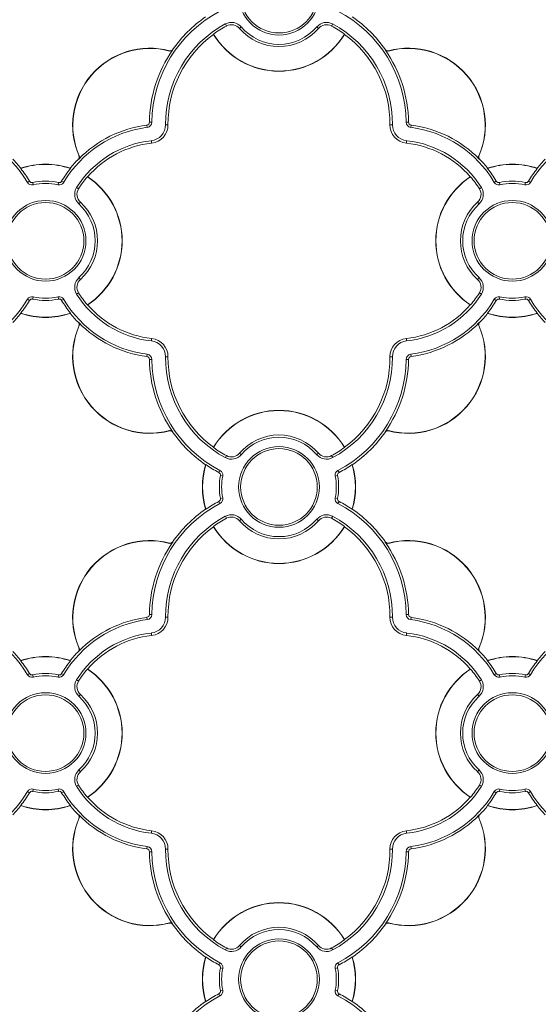
# Model space of a CAD drawing. Units: millimetres. Extents: x 4865 to 6965, y 413 to 3383.
# Drawn here: x 5761 to 5843, y 2329 to 2483 of the extents above; entities that cross this region are included whole.
import ezdxf

# ---------------------------------------------------------------- set-up
doc = ezdxf.new("R2010")
doc.units = ezdxf.units.MM
doc.layers.get('0').update_dxf_attribs({"lineweight": 20})

msp = doc.modelspace()

# ---------------------------------------------------------------- linework, layer by layer
for p, q in [((5793.67, 2482.63), (5793.84, 2482.31)), ((5810.48, 2482.63), (5810.3, 2482.31)), ((5796.17, 2482.17), (5795.89, 2481.93)), ((5807.98, 2482.17), (5808.26, 2481.93)), ((5791.82, 2481.04), (5791.81, 2481)), ((5812.33, 2481), (5812.32, 2481.04)), ((5784.94, 2478.43), (5784.94, 2478.4)), ((5785.4, 2478.6), (5785.46, 2478.55)), ((5785.41, 2478.54), (5785.4, 2478.55)), ((5785.41, 2478.54), (5785.46, 2478.55)), ((5818.74, 2478.6), (5818.68, 2478.55)), ((5818.74, 2478.54), (5818.68, 2478.55)), ((5818.74, 2478.55), (5818.74, 2478.54)), ((5819.2, 2478.43), (5819.21, 2478.4)), ((5782.15, 2467.25), (5781.78, 2467.25)), ((5822, 2467.25), (5822.36, 2467.25)), ((5781.43, 2466.44), (5781.38, 2466.81)), ((5784.3, 2466.84), (5784.7, 2466.84)), ((5819.85, 2466.84), (5819.45, 2466.84)), ((5822.71, 2466.44), (5822.76, 2466.81)), ((5782.09, 2464.35), (5782.13, 2463.96)), ((5822.06, 2464.35), (5822.02, 2463.96)), ((5770.67, 2461.48), (5770.72, 2461.43)), ((5770.71, 2461.48), (5770.72, 2461.48)), ((5770.72, 2461.48), (5770.72, 2461.43)), ((5770.75, 2461.95), (5770.78, 2461.96)), ((5833.39, 2461.95), (5833.36, 2461.96)), ((5833.43, 2461.48), (5833.43, 2461.48)), ((5833.48, 2461.48), (5833.43, 2461.43)), ((5833.43, 2461.48), (5833.43, 2461.43)), ((5761.64, 2459.99), (5761.65, 2460.03)), ((5769.39, 2460.03), (5769.41, 2459.99)), ((5834.74, 2459.99), (5834.75, 2460.03)), ((5842.49, 2460.03), (5842.51, 2459.99)), ((5762.69, 2457.82), (5763, 2458)), ((5768.36, 2457.82), (5768.04, 2458)), ((5772.12, 2458.7), (5772.07, 2458.69)), ((5832.08, 2458.69), (5832.03, 2458.7)), ((5835.79, 2457.82), (5836.1, 2458)), ((5841.46, 2457.82), (5841.14, 2458)), ((5763.58, 2457.43), (5763.5, 2457.79)), ((5767.47, 2457.43), (5767.55, 2457.79)), ((5770.38, 2457.01), (5770.69, 2456.81)), ((5833.77, 2457.01), (5833.45, 2456.81)), ((5836.68, 2457.43), (5836.6, 2457.79)), ((5840.57, 2457.43), (5840.65, 2457.79)), ((5770.74, 2454.44), (5770.99, 2454.71)), ((5833.41, 2454.44), (5833.16, 2454.71)), ((5770.74, 2442.91), (5770.99, 2442.63)), ((5833.41, 2442.91), (5833.16, 2442.63)), ((5762.69, 2439.52), (5763, 2439.34)), ((5763.58, 2439.91), (5763.5, 2439.55)), ((5767.47, 2439.91), (5767.55, 2439.55)), ((5768.36, 2439.52), (5768.04, 2439.34)), ((5770.38, 2440.34), (5770.69, 2440.53)), ((5833.77, 2440.34), (5833.45, 2440.53)), ((5835.79, 2439.52), (5836.1, 2439.34)), ((5836.68, 2439.91), (5836.6, 2439.55)), ((5840.57, 2439.91), (5840.65, 2439.55)), ((5841.46, 2439.52), (5841.14, 2439.34)), ((5772.07, 2438.65), (5772.12, 2438.64)), ((5832.03, 2438.64), (5832.08, 2438.65)), ((5761.65, 2437.31), (5761.64, 2437.35)), ((5769.41, 2437.35), (5769.39, 2437.31)), ((5834.75, 2437.31), (5834.74, 2437.35)), ((5842.51, 2437.35), (5842.49, 2437.31)), ((5770.67, 2435.86), (5770.72, 2435.91)), ((5770.72, 2435.86), (5770.71, 2435.86)), ((5770.72, 2435.86), (5770.72, 2435.91)), ((5770.75, 2435.4), (5770.78, 2435.38)), ((5833.39, 2435.4), (5833.36, 2435.38)), ((5833.43, 2435.86), (5833.43, 2435.91)), ((5833.48, 2435.86), (5833.43, 2435.91)), ((5833.43, 2435.85), (5833.43, 2435.86)), ((5782.09, 2432.99), (5782.13, 2433.38)), ((5822.06, 2432.99), (5822.02, 2433.38)), ((5781.43, 2430.9), (5781.38, 2430.54)), ((5784.3, 2430.51), (5784.7, 2430.5)), ((5819.85, 2430.51), (5819.45, 2430.5)), ((5822.71, 2430.9), (5822.76, 2430.54)), ((5782.15, 2430.09), (5781.78, 2430.09)), ((5822, 2430.09), (5822.36, 2430.09)), ((5784.94, 2418.91), (5784.94, 2418.94)), ((5785.4, 2418.8), (5785.41, 2418.8)), ((5785.4, 2418.74), (5785.46, 2418.79)), ((5785.41, 2418.8), (5785.46, 2418.79)), ((5818.74, 2418.74), (5818.68, 2418.79)), ((5818.74, 2418.79), (5818.68, 2418.79)), ((5818.74, 2418.79), (5818.74, 2418.79)), ((5819.2, 2418.91), (5819.21, 2418.94)), ((5791.81, 2416.35), (5791.82, 2416.3)), ((5812.32, 2416.3), (5812.33, 2416.35)), ((5793.67, 2414.71), (5793.84, 2415.03)), ((5796.17, 2415.18), (5795.89, 2415.41)), ((5807.98, 2415.18), (5808.26, 2415.41)), ((5810.48, 2414.71), (5810.3, 2415.03)), ((5790.59, 2413.6), (5790.63, 2413.62)), ((5813.52, 2413.62), (5813.56, 2413.6)), ((5792.83, 2412.72), (5792.66, 2412.39)), ((5793.26, 2411.83), (5792.9, 2411.9)), ((5810.88, 2411.83), (5811.24, 2411.9)), ((5811.31, 2412.72), (5811.48, 2412.39)), ((5792.83, 2407.52), (5792.66, 2407.85)), ((5793.26, 2408.41), (5792.9, 2408.34)), ((5810.88, 2408.41), (5811.24, 2408.34)), ((5811.31, 2407.52), (5811.48, 2407.85)), ((5790.63, 2406.63), (5790.59, 2406.64)), ((5793.67, 2405.53), (5793.84, 2405.21)), ((5810.48, 2405.53), (5810.3, 2405.21)), ((5813.56, 2406.64), (5813.52, 2406.63)), ((5796.17, 2405.07), (5795.89, 2404.83)), ((5807.98, 2405.07), (5808.26, 2404.83)), ((5791.82, 2403.94), (5791.81, 2403.9)), ((5812.33, 2403.9), (5812.32, 2403.94)), ((5784.94, 2401.33), (5784.94, 2401.3)), ((5785.4, 2401.5), (5785.46, 2401.45)), ((5785.41, 2401.44), (5785.4, 2401.45)), ((5785.41, 2401.44), (5785.46, 2401.45)), ((5818.74, 2401.5), (5818.68, 2401.45)), ((5818.74, 2401.44), (5818.68, 2401.45)), ((5818.74, 2401.45), (5818.74, 2401.44)), ((5819.2, 2401.33), (5819.21, 2401.3)), ((5782.15, 2390.15), (5781.78, 2390.15)), ((5822, 2390.15), (5822.36, 2390.15)), ((5781.43, 2389.34), (5781.38, 2389.71)), ((5784.3, 2389.74), (5784.7, 2389.74)), ((5819.85, 2389.74), (5819.45, 2389.74)), ((5822.71, 2389.34), (5822.76, 2389.71)), ((5782.09, 2387.25), (5782.13, 2386.86)), ((5822.06, 2387.25), (5822.02, 2386.86)), ((5770.67, 2384.38), (5770.72, 2384.33)), ((5770.71, 2384.38), (5770.72, 2384.38)), ((5770.72, 2384.38), (5770.72, 2384.33)), ((5770.75, 2384.85), (5770.78, 2384.86)), ((5833.39, 2384.85), (5833.36, 2384.86)), ((5833.43, 2384.38), (5833.43, 2384.38)), ((5833.48, 2384.38), (5833.43, 2384.33)), ((5833.43, 2384.38), (5833.43, 2384.33)), ((5761.64, 2382.89), (5761.65, 2382.93)), ((5769.39, 2382.93), (5769.41, 2382.89)), ((5834.74, 2382.89), (5834.75, 2382.93)), ((5842.49, 2382.93), (5842.51, 2382.89)), ((5762.69, 2380.72), (5763, 2380.9)), ((5768.36, 2380.72), (5768.04, 2380.9)), ((5772.12, 2381.6), (5772.07, 2381.59)), ((5832.08, 2381.59), (5832.03, 2381.6)), ((5835.79, 2380.72), (5836.1, 2380.9)), ((5841.46, 2380.72), (5841.14, 2380.9)), ((5763.58, 2380.33), (5763.5, 2380.69)), ((5767.47, 2380.33), (5767.55, 2380.69)), ((5770.38, 2379.91), (5770.69, 2379.71)), ((5833.77, 2379.91), (5833.45, 2379.71)), ((5836.68, 2380.33), (5836.6, 2380.69)), ((5840.57, 2380.33), (5840.65, 2380.69)), ((5770.74, 2377.34), (5770.99, 2377.61)), ((5833.41, 2377.34), (5833.16, 2377.61)), ((5770.74, 2365.81), (5770.99, 2365.53)), ((5833.41, 2365.81), (5833.16, 2365.53)), ((5762.69, 2362.42), (5763, 2362.24)), ((5763.58, 2362.81), (5763.5, 2362.45)), ((5767.47, 2362.81), (5767.55, 2362.45)), ((5768.36, 2362.42), (5768.04, 2362.24)), ((5770.38, 2363.24), (5770.69, 2363.43)), ((5833.77, 2363.24), (5833.45, 2363.43)), ((5835.79, 2362.42), (5836.1, 2362.24)), ((5836.68, 2362.81), (5836.6, 2362.45)), ((5840.57, 2362.81), (5840.65, 2362.45)), ((5841.46, 2362.42), (5841.14, 2362.24)), ((5772.07, 2361.55), (5772.12, 2361.54)), ((5832.03, 2361.54), (5832.08, 2361.55)), ((5761.65, 2360.21), (5761.64, 2360.25)), ((5769.41, 2360.25), (5769.39, 2360.21)), ((5834.75, 2360.21), (5834.74, 2360.25)), ((5842.51, 2360.25), (5842.49, 2360.21)), ((5770.67, 2358.76), (5770.72, 2358.81)), ((5770.72, 2358.76), (5770.71, 2358.76)), ((5770.72, 2358.76), (5770.72, 2358.81)), ((5770.75, 2358.3), (5770.78, 2358.28)), ((5833.39, 2358.3), (5833.36, 2358.28)), ((5833.43, 2358.76), (5833.43, 2358.81)), ((5833.48, 2358.76), (5833.43, 2358.81)), ((5833.43, 2358.75), (5833.43, 2358.76)), ((5782.09, 2355.89), (5782.13, 2356.28)), ((5822.06, 2355.89), (5822.02, 2356.28)), ((5781.43, 2353.8), (5781.38, 2353.44)), ((5784.3, 2353.41), (5784.7, 2353.4)), ((5819.85, 2353.41), (5819.45, 2353.4)), ((5822.71, 2353.8), (5822.76, 2353.44)), ((5782.15, 2352.99), (5781.78, 2352.99)), ((5822, 2352.99), (5822.36, 2352.99)), ((5784.94, 2341.81), (5784.94, 2341.84)), ((5785.4, 2341.7), (5785.41, 2341.7)), ((5785.4, 2341.64), (5785.46, 2341.69)), ((5785.41, 2341.7), (5785.46, 2341.69)), ((5818.74, 2341.64), (5818.68, 2341.69)), ((5818.74, 2341.69), (5818.68, 2341.69)), ((5818.74, 2341.69), (5818.74, 2341.69)), ((5819.2, 2341.81), (5819.21, 2341.84)), ((5791.81, 2339.25), (5791.82, 2339.2)), ((5812.32, 2339.2), (5812.33, 2339.25)), ((5793.67, 2337.61), (5793.84, 2337.93)), ((5796.17, 2338.08), (5795.89, 2338.31)), ((5807.98, 2338.08), (5808.26, 2338.31)), ((5810.48, 2337.61), (5810.3, 2337.93)), ((5790.59, 2336.5), (5790.63, 2336.52)), ((5813.52, 2336.52), (5813.56, 2336.5)), ((5792.83, 2335.62), (5792.66, 2335.29)), ((5793.26, 2334.73), (5792.9, 2334.8)), ((5810.88, 2334.73), (5811.24, 2334.8)), ((5811.31, 2335.62), (5811.48, 2335.29)), ((5792.83, 2330.42), (5792.66, 2330.75)), ((5793.26, 2331.31), (5792.9, 2331.24)), ((5810.88, 2331.31), (5811.24, 2331.24)), ((5811.31, 2330.42), (5811.48, 2330.75)), ((5790.63, 2329.53), (5790.59, 2329.54)), ((5813.56, 2329.54), (5813.52, 2329.53))]:
    msp.add_line(p, q)
at = {"flags": 128}
for points in [[(5785.4, 2478.55), (5785.42, 2478.55), (5785.46, 2478.55)], [(5818.68, 2478.55), (5818.7, 2478.55), (5818.74, 2478.55)], [(5770.72, 2461.43), (5770.72, 2461.44), (5770.71, 2461.48)], [(5833.43, 2461.48), (5833.43, 2461.47), (5833.43, 2461.43)], [(5770.71, 2435.86), (5770.72, 2435.87), (5770.72, 2435.91)], [(5833.43, 2435.91), (5833.43, 2435.9), (5833.43, 2435.85)], [(5785.46, 2418.79), (5785.45, 2418.79), (5785.4, 2418.8)], [(5818.74, 2418.79), (5818.73, 2418.79), (5818.68, 2418.79)], [(5785.4, 2401.45), (5785.42, 2401.45), (5785.46, 2401.45)], [(5818.68, 2401.45), (5818.7, 2401.45), (5818.74, 2401.45)], [(5770.72, 2384.33), (5770.72, 2384.34), (5770.71, 2384.38)], [(5833.43, 2384.38), (5833.43, 2384.37), (5833.43, 2384.33)], [(5770.71, 2358.76), (5770.72, 2358.77), (5770.72, 2358.81)], [(5833.43, 2358.81), (5833.43, 2358.8), (5833.43, 2358.75)], [(5785.46, 2341.69), (5785.45, 2341.69), (5785.4, 2341.7)], [(5818.74, 2341.69), (5818.73, 2341.69), (5818.68, 2341.69)]]:
    msp.add_lwpolyline(points, dxfattribs=at)
for centre, radius in [((5802.07, 2487.22), 6.32), ((5802.07, 2487.22), 6), ((5765.52, 2448.67), 6.32), ((5838.62, 2448.67), 6.32), ((5765.52, 2448.67), 6), ((5838.62, 2448.67), 6), ((5802.07, 2410.12), 6.32), ((5802.07, 2410.12), 6), ((5765.52, 2371.57), 6.32), ((5838.62, 2371.57), 6.32), ((5765.52, 2371.57), 6), ((5838.62, 2371.57), 6), ((5802.07, 2333.02), 6.32), ((5802.07, 2333.02), 6)]:
    msp.add_circle(centre, radius)
for centre, radius, start, end in [((5802.07, 2466.97), 19.93, 117.6233, 179.2006), ((5802.07, 2466.97), 19.93, 0.7994, 62.3767), ((5802.07, 2466.97), 17.77, 118.2145, 180.4369), ((5802.07, 2466.97), 20.32, 124.4057, 145.1077), ((5794.63, 2480.85), 2.02, 40.5521, 118.2145), ((5809.52, 2480.85), 2.02, 61.7855, 139.4479), ((5802.07, 2466.97), 17.77, 359.5631, 61.7855), ((5802.07, 2466.97), 20.32, 34.8923, 55.5943), ((5802.07, 2466.97), 17.41, 118.2145, 126.0721), ((5794.63, 2480.85), 1.66, 40.5521, 118.2145), ((5802.07, 2487.22), 8.14, 220.5521, 319.4479), ((5802.07, 2487.22), 7.78, 220.5521, 319.4479), ((5809.52, 2480.85), 1.66, 61.7855, 139.4479), ((5802.07, 2466.97), 17.41, 53.9279, 61.7855), ((5802.07, 2466.97), 17.38, 126.185, 180.4369), ((5802.07, 2487.22), 12, 211.2485, 328.7515), ((5802.07, 2487.22), 11.97, 211.0847, 328.9153), ((5802.07, 2466.97), 17.38, 359.5631, 53.815), ((5781.83, 2466.76), 12.07, 75.033, 203.5207), ((5781.83, 2466.76), 12.04, 75.033, 203.5207), ((5802.07, 2466.97), 20.29, 145.226, 179.2006), ((5785.05, 2478.84), 0.427, 255.033, 325.1077), ((5785.05, 2478.84), 0.458, 255.033, 319.8613), ((5819.09, 2478.84), 0.427, 214.8923, 284.967), ((5819.09, 2478.84), 0.458, 220.1387, 284.967), ((5802.07, 2466.97), 20.29, 0.7994, 34.774), ((5822.32, 2466.76), 12.07, 336.4793, 104.967), ((5822.32, 2466.76), 12.04, 336.4793, 104.967), ((5781.33, 2467.26), 0.458, 277.5019, 359.2006), ((5781.33, 2467.26), 0.825, 277.5019, 359.2006), ((5822.82, 2467.26), 0.825, 180.7994, 262.4981), ((5822.82, 2467.26), 0.458, 180.7994, 262.4981), ((5747.27, 2448.67), 17.93, 30.6797, 82.4981), ((5783.77, 2448.67), 17.93, 97.5019, 149.3203), ((5783.77, 2448.67), 18.29, 97.5019, 135.5461), ((5781.82, 2466.82), 2.48, 276.1319, 0.4369), ((5781.82, 2466.82), 2.87, 276.1319, 0.4369), ((5822.32, 2466.82), 2.87, 179.5631, 263.8681), ((5822.32, 2466.82), 2.48, 179.5631, 263.8681), ((5820.37, 2448.67), 17.93, 30.6797, 82.4981), ((5820.37, 2448.67), 18.29, 44.4539, 82.4981), ((5856.87, 2448.67), 17.93, 97.5019, 149.3203), ((5783.77, 2448.67), 15.77, 96.1319, 148.1016), ((5820.37, 2448.67), 15.77, 31.8984, 83.8681), ((5783.77, 2448.67), 15.38, 96.1319, 139.3004), ((5820.37, 2448.67), 15.38, 40.6996, 83.8681), ((5747.27, 2448.67), 18.32, 38.3073, 44.3427), ((5783.77, 2448.67), 18.32, 135.6573, 141.6927), ((5770.36, 2461.78), 0.427, 315.6573, 23.5207), ((5770.36, 2461.78), 0.458, 320.0725, 23.5207), ((5833.78, 2461.78), 0.458, 156.4793, 219.9275), ((5833.78, 2461.78), 0.427, 156.4793, 224.3427), ((5820.37, 2448.67), 18.32, 38.3073, 44.3427), ((5856.87, 2448.67), 18.32, 135.6573, 141.6927), ((5765.52, 2448.67), 11.97, 71.0706, 108.9294), ((5747.27, 2448.67), 18.29, 30.6797, 38.2377), ((5765.52, 2448.67), 12, 71.177, 108.823), ((5783.77, 2448.67), 18.29, 141.7623, 149.3203), ((5838.62, 2448.67), 11.97, 71.0706, 108.9294), ((5820.37, 2448.67), 18.29, 30.6797, 38.2377), ((5838.62, 2448.67), 12, 71.177, 108.823), ((5856.87, 2448.67), 18.29, 141.7623, 149.3203), ((5763.4, 2458.24), 0.458, 210.6797, 282.5196), ((5765.52, 2448.67), 9.34, 77.4804, 102.5196), ((5767.65, 2458.24), 0.458, 257.4804, 329.3203), ((5783.77, 2448.67), 15.41, 139.4335, 148.1016), ((5765.52, 2448.67), 11.97, 303.1522, 56.8478), ((5765.52, 2448.67), 12, 303.3231, 56.6769), ((5838.62, 2448.67), 12, 123.3231, 236.6769), ((5838.62, 2448.67), 11.97, 123.1522, 236.8478), ((5820.37, 2448.67), 15.41, 31.8984, 40.5665), ((5836.5, 2458.24), 0.458, 210.6797, 282.5196), ((5838.62, 2448.67), 9.34, 77.4804, 102.5196), ((5840.75, 2458.24), 0.458, 257.4804, 329.3203), ((5763.4, 2458.24), 0.825, 210.6797, 282.5196), ((5765.52, 2448.67), 8.98, 77.4804, 102.5196), ((5767.65, 2458.24), 0.825, 257.4804, 329.3203), ((5772.1, 2455.94), 2.02, 148.1016, 227.8507), ((5772.1, 2455.94), 1.66, 148.1016, 227.8507), ((5832.05, 2455.94), 1.66, 312.1493, 31.8984), ((5832.05, 2455.94), 2.02, 312.1493, 31.8984), ((5836.5, 2458.24), 0.825, 210.6797, 282.5196), ((5838.62, 2448.67), 8.98, 77.4804, 102.5196), ((5840.75, 2458.24), 0.825, 257.4804, 329.3203), ((5765.52, 2448.67), 7.78, 312.1493, 47.8507), ((5765.52, 2448.67), 8.14, 312.1493, 47.8507), ((5838.62, 2448.67), 8.14, 132.1493, 227.8507), ((5838.62, 2448.67), 7.78, 132.1493, 227.8507), ((5772.1, 2441.4), 2.02, 132.1493, 211.8984), ((5772.1, 2441.4), 1.66, 132.1493, 211.8984), ((5832.05, 2441.4), 1.66, 328.1016, 47.8507), ((5832.05, 2441.4), 2.02, 328.1016, 47.8507), ((5747.27, 2448.67), 17.93, 277.5019, 329.3203), ((5763.4, 2439.1), 0.825, 77.4804, 149.3203), ((5763.4, 2439.1), 0.458, 77.4804, 149.3203), ((5765.52, 2448.67), 9.34, 257.4804, 282.5196), ((5765.52, 2448.67), 8.98, 257.4804, 282.5196), ((5767.65, 2439.1), 0.825, 30.6797, 102.5196), ((5767.65, 2439.1), 0.458, 30.6797, 102.5196), ((5783.77, 2448.67), 17.93, 210.6797, 262.4981), ((5783.77, 2448.67), 15.77, 211.8984, 263.8681), ((5783.77, 2448.67), 15.41, 211.8984, 220.5665), ((5820.37, 2448.67), 15.77, 276.1319, 328.1016), ((5820.37, 2448.67), 17.93, 277.5019, 329.3203), ((5820.37, 2448.67), 15.41, 319.4335, 328.1016), ((5836.5, 2439.1), 0.825, 77.4804, 149.3203), ((5836.5, 2439.1), 0.458, 77.4804, 149.3203), ((5838.62, 2448.67), 9.34, 257.4804, 282.5196), ((5838.62, 2448.67), 8.98, 257.4804, 282.5196), ((5840.75, 2439.1), 0.825, 30.6797, 102.5196), ((5840.75, 2439.1), 0.458, 30.6797, 102.5196), ((5856.87, 2448.67), 17.93, 210.6797, 262.4981), ((5747.27, 2448.67), 18.29, 321.7623, 329.3203), ((5783.77, 2448.67), 18.29, 210.6797, 218.2377), ((5783.77, 2448.67), 15.38, 220.6996, 263.8681), ((5820.37, 2448.67), 15.38, 276.1319, 319.3004), ((5820.37, 2448.67), 18.29, 321.7623, 329.3203), ((5856.87, 2448.67), 18.29, 210.6797, 218.2377), ((5747.27, 2448.67), 18.32, 315.6573, 321.6927), ((5765.52, 2448.67), 11.97, 251.0706, 288.9294), ((5765.52, 2448.67), 12, 251.177, 288.823), ((5783.77, 2448.67), 18.32, 218.3073, 224.3427), ((5820.37, 2448.67), 18.32, 315.6573, 321.6927), ((5838.62, 2448.67), 11.97, 251.0706, 288.9294), ((5838.62, 2448.67), 12, 251.177, 288.823), ((5856.87, 2448.67), 18.32, 218.3073, 224.3427), ((5781.83, 2430.58), 12.07, 156.4793, 284.967), ((5781.83, 2430.58), 12.04, 156.4793, 284.967), ((5770.36, 2435.57), 0.427, 336.4793, 44.3427), ((5770.36, 2435.57), 0.458, 336.4793, 39.9275), ((5783.77, 2448.67), 18.29, 224.4539, 262.4981), ((5822.32, 2430.58), 12.07, 255.033, 23.5207), ((5822.32, 2430.58), 12.04, 255.033, 23.5207), ((5820.37, 2448.67), 18.29, 277.5019, 315.5261), ((5833.78, 2435.57), 0.458, 140.9037, 203.5207), ((5833.78, 2435.57), 0.427, 135.6573, 203.5207), ((5781.82, 2430.53), 2.87, 359.5631, 83.8681), ((5822.32, 2430.53), 2.87, 96.1319, 180.4369), ((5781.82, 2430.53), 2.48, 359.5631, 83.8681), ((5822.32, 2430.53), 2.48, 96.1319, 180.4369), ((5781.33, 2430.08), 0.458, 0.7994, 82.4981), ((5781.33, 2430.08), 0.825, 0.7994, 82.4981), ((5802.07, 2430.37), 17.77, 179.5631, 241.7855), ((5802.07, 2430.37), 17.38, 179.5631, 233.815), ((5802.07, 2430.37), 17.77, 298.2145, 0.4369), ((5802.07, 2430.37), 17.38, 306.185, 0.4369), ((5822.82, 2430.08), 0.825, 97.5019, 179.2006), ((5822.82, 2430.08), 0.458, 97.5019, 179.2006), ((5802.07, 2430.37), 20.29, 180.7994, 214.774), ((5802.07, 2430.37), 19.93, 180.7994, 242.3767), ((5802.07, 2430.37), 19.93, 297.6233, 359.2006), ((5802.07, 2430.37), 20.29, 325.208, 359.2006), ((5802.07, 2410.12), 12, 31.2485, 148.7515), ((5802.07, 2410.12), 11.97, 31.0847, 148.9153), ((5785.05, 2418.5), 0.458, 40.1387, 104.967), ((5785.05, 2418.5), 0.427, 34.8923, 104.967), ((5802.07, 2430.37), 20.32, 214.8923, 235.5943), ((5802.07, 2410.12), 8.14, 40.5521, 139.4479), ((5802.07, 2410.12), 7.78, 40.5521, 139.4479), ((5802.07, 2430.37), 20.32, 304.4057, 325.1077), ((5819.09, 2418.5), 0.458, 75.033, 140.6926), ((5819.09, 2418.5), 0.427, 75.033, 145.1077), ((5802.07, 2430.37), 17.41, 233.9279, 241.7855), ((5794.63, 2416.49), 2.02, 241.7855, 319.4479), ((5794.63, 2416.49), 1.66, 241.7855, 319.4479), ((5809.52, 2416.49), 2.02, 220.5521, 298.2145), ((5809.52, 2416.49), 1.66, 220.5521, 298.2145), ((5802.07, 2430.37), 17.41, 298.2145, 306.0721), ((5802.07, 2410.12), 12, 163.1315, 196.8685), ((5802.07, 2410.12), 11.97, 163.0213, 196.9787), ((5802.07, 2430.37), 20.29, 235.6593, 242.3767), ((5802.07, 2430.37), 20.29, 297.6233, 304.3407), ((5802.07, 2410.12), 11.97, 343.0213, 16.9787), ((5802.07, 2410.12), 12, 343.1315, 16.8685), ((5792.45, 2411.99), 0.458, 349.0282, 62.3767), ((5802.07, 2410.12), 9.34, 169.0282, 190.9718), ((5792.45, 2411.99), 0.825, 349.0282, 62.3767), ((5802.07, 2410.12), 8.98, 169.0282, 190.9718), ((5811.69, 2411.99), 0.825, 117.6233, 190.9718), ((5802.07, 2410.12), 8.98, 349.0282, 10.9718), ((5811.69, 2411.99), 0.458, 117.6233, 190.9718), ((5802.07, 2410.12), 9.34, 349.0282, 10.9718), ((5802.07, 2389.87), 19.93, 117.6233, 179.2006), ((5802.07, 2389.87), 20.29, 117.6233, 124.3407), ((5792.45, 2408.26), 0.458, 297.6233, 10.9718), ((5792.45, 2408.26), 0.825, 297.6233, 10.9718), ((5811.69, 2408.26), 0.825, 169.0282, 242.3767), ((5811.69, 2408.26), 0.458, 169.0282, 242.3767), ((5802.07, 2389.87), 19.93, 0.7994, 62.3767), ((5802.07, 2389.87), 20.29, 55.6593, 62.3767), ((5802.07, 2389.87), 17.77, 118.2145, 180.4369), ((5802.07, 2389.87), 20.32, 124.4057, 145.1077), ((5794.63, 2403.75), 2.02, 40.5521, 118.2145), ((5809.52, 2403.75), 2.02, 61.7855, 139.4479), ((5802.07, 2389.87), 17.77, 359.5631, 61.7855), ((5802.07, 2389.87), 20.32, 34.8923, 55.5943), ((5802.07, 2389.87), 17.41, 118.2145, 126.0721), ((5794.63, 2403.75), 1.66, 40.5521, 118.2145), ((5802.07, 2410.12), 8.14, 220.5521, 319.4479), ((5802.07, 2410.12), 7.78, 220.5521, 319.4479), ((5809.52, 2403.75), 1.66, 61.7855, 139.4479), ((5802.07, 2389.87), 17.41, 53.9279, 61.7855), ((5802.07, 2389.87), 17.38, 126.185, 180.4369), ((5802.07, 2410.12), 12, 211.2485, 328.7515), ((5802.07, 2410.12), 11.97, 211.0847, 328.9153), ((5802.07, 2389.87), 17.38, 359.5631, 53.815), ((5781.83, 2389.66), 12.07, 75.033, 203.5207), ((5781.83, 2389.66), 12.04, 75.033, 203.5207), ((5802.07, 2389.87), 20.29, 145.226, 179.2006), ((5785.05, 2401.74), 0.427, 255.033, 325.1077), ((5785.05, 2401.74), 0.458, 255.033, 319.8613), ((5819.09, 2401.74), 0.427, 214.8923, 284.967), ((5819.09, 2401.74), 0.458, 220.1387, 284.967), ((5802.07, 2389.87), 20.29, 0.7994, 34.774), ((5822.32, 2389.66), 12.07, 336.4793, 104.967), ((5822.32, 2389.66), 12.04, 336.4793, 104.967), ((5781.33, 2390.16), 0.458, 277.5019, 359.2006), ((5781.33, 2390.16), 0.825, 277.5019, 359.2006), ((5822.82, 2390.16), 0.825, 180.7994, 262.4981), ((5822.82, 2390.16), 0.458, 180.7994, 262.4981), ((5747.27, 2371.57), 17.93, 30.6797, 82.4981), ((5783.77, 2371.57), 17.93, 97.5019, 149.3203), ((5783.77, 2371.57), 18.29, 97.5019, 135.5461), ((5781.82, 2389.72), 2.48, 276.1319, 0.4369), ((5781.82, 2389.72), 2.87, 276.1319, 0.4369), ((5822.32, 2389.72), 2.87, 179.5631, 263.8681), ((5822.32, 2389.72), 2.48, 179.5631, 263.8681), ((5820.37, 2371.57), 17.93, 30.6797, 82.4981), ((5820.37, 2371.57), 18.29, 44.4539, 82.4981), ((5856.87, 2371.57), 17.93, 97.5019, 149.3203), ((5783.77, 2371.57), 15.77, 96.1319, 148.1016), ((5820.37, 2371.57), 15.77, 31.8984, 83.8681), ((5783.77, 2371.57), 15.38, 96.1319, 139.3004), ((5820.37, 2371.57), 15.38, 40.6996, 83.8681), ((5747.27, 2371.57), 18.32, 38.3073, 44.3427), ((5783.77, 2371.57), 18.32, 135.6573, 141.6927), ((5770.36, 2384.68), 0.427, 315.6573, 23.5207), ((5770.36, 2384.68), 0.458, 320.0725, 23.5207), ((5833.78, 2384.68), 0.458, 156.4793, 219.9275), ((5833.78, 2384.68), 0.427, 156.4793, 224.3427), ((5820.37, 2371.57), 18.32, 38.3073, 44.3427), ((5856.87, 2371.57), 18.32, 135.6573, 141.6927), ((5765.52, 2371.57), 11.97, 71.0706, 108.9294), ((5747.27, 2371.57), 18.29, 30.6797, 38.2377), ((5765.52, 2371.57), 12, 71.177, 108.823), ((5783.77, 2371.57), 18.29, 141.7623, 149.3203), ((5838.62, 2371.57), 11.97, 71.0706, 108.9294), ((5820.37, 2371.57), 18.29, 30.6797, 38.2377), ((5838.62, 2371.57), 12, 71.177, 108.823), ((5856.87, 2371.57), 18.29, 141.7623, 149.3203), ((5763.4, 2381.14), 0.458, 210.6797, 282.5196), ((5765.52, 2371.57), 9.34, 77.4804, 102.5196), ((5767.65, 2381.14), 0.458, 257.4804, 329.3203), ((5783.77, 2371.57), 15.41, 139.4335, 148.1016), ((5765.52, 2371.57), 11.97, 303.1522, 56.8478), ((5765.52, 2371.57), 12, 303.3231, 56.6769), ((5838.62, 2371.57), 12, 123.3231, 236.6769), ((5838.62, 2371.57), 11.97, 123.1522, 236.8478), ((5820.37, 2371.57), 15.41, 31.8984, 40.5665), ((5836.5, 2381.14), 0.458, 210.6797, 282.5196), ((5838.62, 2371.57), 9.34, 77.4804, 102.5196), ((5840.75, 2381.14), 0.458, 257.4804, 329.3203), ((5763.4, 2381.14), 0.825, 210.6797, 282.5196), ((5765.52, 2371.57), 8.98, 77.4804, 102.5196), ((5767.65, 2381.14), 0.825, 257.4804, 329.3203), ((5772.1, 2378.84), 2.02, 148.1016, 227.8507), ((5772.1, 2378.84), 1.66, 148.1016, 227.8507), ((5832.05, 2378.84), 1.66, 312.1493, 31.8984), ((5832.05, 2378.84), 2.02, 312.1493, 31.8984), ((5836.5, 2381.14), 0.825, 210.6797, 282.5196), ((5838.62, 2371.57), 8.98, 77.4804, 102.5196), ((5840.75, 2381.14), 0.825, 257.4804, 329.3203), ((5765.52, 2371.57), 7.78, 312.1493, 47.8507), ((5765.52, 2371.57), 8.14, 312.1493, 47.8507), ((5838.62, 2371.57), 8.14, 132.1493, 227.8507), ((5838.62, 2371.57), 7.78, 132.1493, 227.8507), ((5772.1, 2364.3), 2.02, 132.1493, 211.8984), ((5772.1, 2364.3), 1.66, 132.1493, 211.8984), ((5832.05, 2364.3), 1.66, 328.1016, 47.8507), ((5832.05, 2364.3), 2.02, 328.1016, 47.8507), ((5747.27, 2371.57), 17.93, 277.5019, 329.3203), ((5763.4, 2362), 0.825, 77.4804, 149.3203), ((5763.4, 2362), 0.458, 77.4804, 149.3203), ((5765.52, 2371.57), 9.34, 257.4804, 282.5196), ((5765.52, 2371.57), 8.98, 257.4804, 282.5196), ((5767.65, 2362), 0.825, 30.6797, 102.5196), ((5767.65, 2362), 0.458, 30.6797, 102.5196), ((5783.77, 2371.57), 17.93, 210.6797, 262.4981), ((5783.77, 2371.57), 15.77, 211.8984, 263.8681), ((5783.77, 2371.57), 15.41, 211.8984, 220.5665), ((5820.37, 2371.57), 15.77, 276.1319, 328.1016), ((5820.37, 2371.57), 17.93, 277.5019, 329.3203), ((5820.37, 2371.57), 15.41, 319.4335, 328.1016), ((5836.5, 2362), 0.825, 77.4804, 149.3203), ((5836.5, 2362), 0.458, 77.4804, 149.3203), ((5838.62, 2371.57), 9.34, 257.4804, 282.5196), ((5838.62, 2371.57), 8.98, 257.4804, 282.5196), ((5840.75, 2362), 0.825, 30.6797, 102.5196), ((5840.75, 2362), 0.458, 30.6797, 102.5196), ((5856.87, 2371.57), 17.93, 210.6797, 262.4981), ((5747.27, 2371.57), 18.29, 321.7623, 329.3203), ((5783.77, 2371.57), 18.29, 210.6797, 218.2377), ((5783.77, 2371.57), 15.38, 220.6996, 263.8681), ((5820.37, 2371.57), 15.38, 276.1319, 319.3004), ((5820.37, 2371.57), 18.29, 321.7623, 329.3203), ((5856.87, 2371.57), 18.29, 210.6797, 218.2377), ((5747.27, 2371.57), 18.32, 315.6573, 321.6927), ((5765.52, 2371.57), 11.97, 251.0706, 288.9294), ((5765.52, 2371.57), 12, 251.177, 288.823), ((5783.77, 2371.57), 18.32, 218.3073, 224.3427), ((5820.37, 2371.57), 18.32, 315.6573, 321.6927), ((5838.62, 2371.57), 11.97, 251.0706, 288.9294), ((5838.62, 2371.57), 12, 251.177, 288.823), ((5856.87, 2371.57), 18.32, 218.3073, 224.3427), ((5781.83, 2353.48), 12.07, 156.4793, 284.967), ((5781.83, 2353.48), 12.04, 156.4793, 284.967), ((5770.36, 2358.47), 0.427, 336.4793, 44.3427), ((5770.36, 2358.47), 0.458, 336.4793, 39.9275), ((5783.77, 2371.57), 18.29, 224.4539, 262.4981), ((5822.32, 2353.48), 12.07, 255.033, 23.5207), ((5822.32, 2353.48), 12.04, 255.033, 23.5207), ((5820.37, 2371.57), 18.29, 277.5019, 315.5261), ((5833.78, 2358.47), 0.458, 140.9037, 203.5207), ((5833.78, 2358.47), 0.427, 135.6573, 203.5207), ((5781.82, 2353.43), 2.87, 359.5631, 83.8681), ((5822.32, 2353.43), 2.87, 96.1319, 180.4369), ((5781.82, 2353.43), 2.48, 359.5631, 83.8681), ((5822.32, 2353.43), 2.48, 96.1319, 180.4369), ((5781.33, 2352.98), 0.458, 0.7994, 82.4981), ((5781.33, 2352.98), 0.825, 0.7994, 82.4981), ((5802.07, 2353.27), 17.77, 179.5631, 241.7855), ((5802.07, 2353.27), 17.38, 179.5631, 233.815), ((5802.07, 2353.27), 17.77, 298.2145, 0.4369), ((5802.07, 2353.27), 17.38, 306.185, 0.4369), ((5822.82, 2352.98), 0.825, 97.5019, 179.2006), ((5822.82, 2352.98), 0.458, 97.5019, 179.2006), ((5802.07, 2353.27), 20.29, 180.7994, 214.774), ((5802.07, 2353.27), 19.93, 180.7994, 242.3767), ((5802.07, 2353.27), 19.93, 297.6233, 359.2006), ((5802.07, 2353.27), 20.29, 325.208, 359.2006), ((5802.07, 2333.02), 12, 31.2485, 148.7515), ((5802.07, 2333.02), 11.97, 31.0847, 148.9153), ((5785.05, 2341.4), 0.458, 40.1387, 104.967), ((5785.05, 2341.4), 0.427, 34.8923, 104.967), ((5802.07, 2353.27), 20.32, 214.8923, 235.5943), ((5802.07, 2333.02), 8.14, 40.5521, 139.4479), ((5802.07, 2333.02), 7.78, 40.5521, 139.4479), ((5802.07, 2353.27), 20.32, 304.4057, 325.1077), ((5819.09, 2341.4), 0.458, 75.033, 140.6926), ((5819.09, 2341.4), 0.427, 75.033, 145.1077), ((5802.07, 2353.27), 17.41, 233.9279, 241.7855), ((5794.63, 2339.39), 2.02, 241.7855, 319.4479), ((5794.63, 2339.39), 1.66, 241.7855, 319.4479), ((5809.52, 2339.39), 2.02, 220.5521, 298.2145), ((5809.52, 2339.39), 1.66, 220.5521, 298.2145), ((5802.07, 2353.27), 17.41, 298.2145, 306.0721), ((5802.07, 2333.02), 12, 163.1315, 196.8685), ((5802.07, 2333.02), 11.97, 163.0213, 196.9787), ((5802.07, 2353.27), 20.29, 235.6593, 242.3767), ((5802.07, 2353.27), 20.29, 297.6233, 304.3407), ((5802.07, 2333.02), 11.97, 343.0213, 16.9787), ((5802.07, 2333.02), 12, 343.1315, 16.8685), ((5792.45, 2334.89), 0.458, 349.0282, 62.3767), ((5802.07, 2333.02), 9.34, 169.0282, 190.9718), ((5792.45, 2334.89), 0.825, 349.0282, 62.3767), ((5802.07, 2333.02), 8.98, 169.0282, 190.9718), ((5811.69, 2334.89), 0.825, 117.6233, 190.9718), ((5802.07, 2333.02), 8.98, 349.0282, 10.9718), ((5811.69, 2334.89), 0.458, 117.6233, 190.9718), ((5802.07, 2333.02), 9.34, 349.0282, 10.9718), ((5802.07, 2312.77), 19.93, 117.6233, 179.2006), ((5802.07, 2312.77), 20.29, 117.6233, 124.3407), ((5792.45, 2331.16), 0.458, 297.6233, 10.9718), ((5792.45, 2331.16), 0.825, 297.6233, 10.9718), ((5811.69, 2331.16), 0.825, 169.0282, 242.3767), ((5811.69, 2331.16), 0.458, 169.0282, 242.3767), ((5802.07, 2312.77), 19.93, 0.7994, 62.3767), ((5802.07, 2312.77), 20.29, 55.6593, 62.3767), ((5802.07, 2312.77), 20.32, 124.4057, 145.1077), ((5802.07, 2312.77), 20.32, 34.8923, 55.5943)]:
    msp.add_arc(centre, radius, start, end)

doc.saveas('drawing.dxf')
